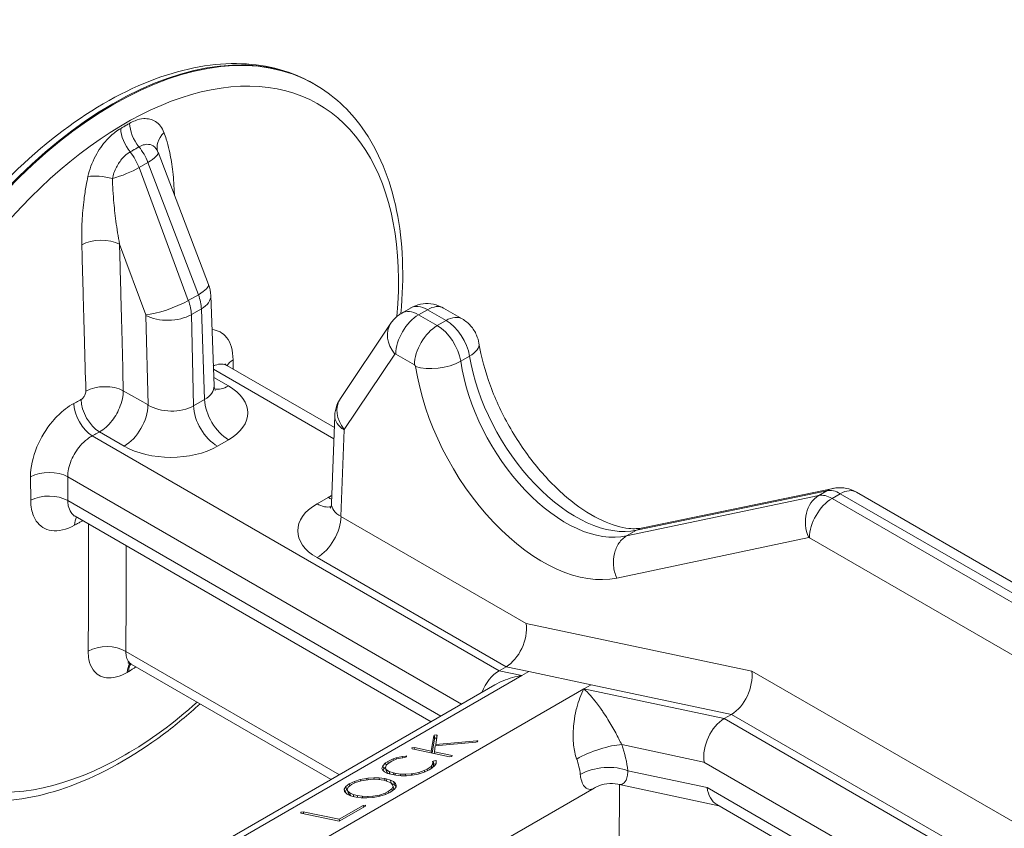
# Model space of a CAD drawing. Extents: x 4.1 to 104.1, y 4.5 to 91.4.
# Drawn here: x 100.4 to 102.2, y 82.8 to 84.3 of the extents above; entities that cross this region are included whole.
import ezdxf

# ---------------------------------------------------------------- set-up
doc = ezdxf.new("R2010")
doc.units = 0
doc.header["$MEASUREMENT"] = 0

# ---------------------------------------------------------------- blocks, each defined once
blk = doc.blocks.new('A$C6ED62669')
at = {"color": 0, "linetype": 'Continuous', "lineweight": 0, "extrusion": (1.66533e-16, 0.816497, 0.57735)}
for p, q in [((1.4928, 1.4755), (1.4911, 1.4765)), ((1.2004, 1.3491), (1.2005, 1.3489)), ((1.2005, 1.3489), (1.2947, 1.1023)), ((1.165, 1.3203), (1.1816, 1.3299)), ((1.2758, 1.0833), (1.1816, 1.3299)), ((1.165, 1.3203), (1.257, 1.0725)), ((1.1775, 1.0459), (1.1287, 1.1775)), ((1.257, 1.0725), (1.2758, 1.0833)), ((1.2989, 1.0818), (1.3049, 0.9135)), ((1.2626, 1.0461), (1.2813, 1.0569)), ((1.2873, 0.888), (1.2813, 1.0569)), ((1.6549, 1.0489), (1.6714, 1.0584)), ((1.6864, 1.0458), (1.7029, 1.0553)), ((1.7029, 1.0553), (1.7377, 1.0352)), ((1.7329, 1.0583), (1.7677, 1.0382)), ((1.1818, 0.8776), (1.1778, 1.0447)), ((1.2626, 1.0461), (1.2667, 0.8761)), ((1.6347, 1.03), (1.5405, 0.8897)), ((1.7212, 1.0257), (1.6864, 1.0458)), ((1.7212, 1.0257), (1.7377, 1.0352)), ((1.5479, 0.8321), (1.6421, 0.9724)), ((1.644, 0.9726), (1.6788, 0.9525)), ((1.7649, 0.9591), (1.7814, 0.9686)), ((1.5285, 0.8146), (1.3038, 0.9443)), ((1.5293, 0.8354), (1.3288, 0.9512)), ((1.3043, 0.929), (1.3318, 0.9131)), ((1.1357, 0.9042), (1.1818, 0.8776)), ((1.2667, 0.8761), (1.2873, 0.888)), ((1.5301, 0.8575), (1.5241, 0.6938)), ((1.1372, 0.8008), (1.0913, 0.8273)), ((1.5417, 0.6698), (1.5476, 0.8311)), ((1.8365, 0.382), (1.0779, 0.82)), ((1.3319, 0.8127), (1.3112, 0.8007)), ((1.7663, 0.3196), (1.0321, 0.7435)), ((2.093, 0.6441), (2.4479, 0.7177)), ((2.1046, 0.6485), (2.4596, 0.7221)), ((2.4326, 0.7088), (2.4479, 0.7177)), ((1.7281, 0.2976), (1.0323, 0.6993)), ((1.5178, 0.7053), (1.4971, 0.6934)), ((2.4326, 0.7088), (2.0744, 0.6334)), ((2.4576, 0.7033), (2.4729, 0.7121)), ((3.2063, 0.271), (2.4576, 0.7033)), ((2.4729, 0.7121), (3.2216, 0.2799)), ((2.5029, 0.7151), (3.2516, 0.2828)), ((1.7097, 0.2869), (1.0459, 0.6702)), ((1.8872, 0.4703), (1.5417, 0.6698)), ((2.0744, 0.6334), (2.0929, 0.6441)), ((2.0559, 0.5549), (2.414, 0.6304)), ((2.4152, 0.6301), (3.1639, 0.1979)), ((1.4972, 0.5929), (1.8495, 0.3895)), ((2.3079, 0.3815), (1.8872, 0.4703)), ((1.1406, 0.418), (1.5387, 0.1882)), ((1.1506, 0.3946), (1.5234, 0.1794)), ((1.8495, 0.3895), (1.8365, 0.382)), ((1.8495, 0.3895), (1.8921, 0.3805)), ((1.8495, 0.3895), (1.8495, 0.3895)), ((1.879, 0.373), (-0.3445, -0.9108)), ((1.879, 0.373), (1.8365, 0.382)), ((1.8921, 0.3805), (1.879, 0.373)), ((1.8921, 0.3805), (2.0081, 0.356)), ((3.4518, -0.2789), (2.3079, 0.3815)), ((1.8289, 0.3558), (-0.3635, -0.91)), ((2.0081, 0.356), (1.9948, 0.3483)), ((2.0081, 0.356), (2.2702, 0.3007)), ((1.9948, 0.3483), (-0.262, -0.9546)), ((2.2563, 0.2927), (1.9948, 0.3483)), ((2.2702, 0.3007), (2.2563, 0.2927)), ((2.2702, 0.3007), (2.2702, 0.3007)), ((3.4518, -0.3814), (2.2702, 0.3007)), ((2.7424, 0.012), (2.2563, 0.2927)), ((1.7101, 0.2323), (1.7146, 0.2609)), ((1.7146, 0.2609), (1.7153, 0.2618)), ((1.716, 0.255), (1.7146, 0.2609)), ((1.7153, 0.2618), (1.72, 0.2627)), ((1.7167, 0.256), (1.7153, 0.2618)), ((1.7209, 0.262), (1.7185, 0.2446)), ((1.72, 0.2627), (1.7209, 0.262)), ((1.7206, 0.2601), (1.72, 0.2627)), ((1.6741, 0.238), (1.6788, 0.2389)), ((1.6788, 0.2389), (1.7101, 0.2323)), ((1.6797, 0.2352), (1.6788, 0.2389)), ((1.716, 0.255), (1.7118, 0.2283)), ((1.7176, 0.242), (1.7158, 0.2311)), ((1.7167, 0.256), (1.716, 0.255)), ((1.7201, 0.2566), (1.7167, 0.256)), ((1.7933, 0.2488), (1.7176, 0.242)), ((1.7185, 0.2446), (1.795, 0.2515)), ((1.7191, 0.2421), (1.7185, 0.2446)), ((1.7963, 0.2497), (1.7933, 0.2488)), ((1.795, 0.2515), (1.7966, 0.2515)), ((1.7955, 0.2495), (1.795, 0.2515)), ((1.7966, 0.2515), (1.7963, 0.2497)), ((2.0652, 0.2442), (2.2186, 0.2116)), ((1.6445, 0.2197), (1.6555, 0.2222)), ((1.6555, 0.2222), (1.6624, 0.223)), ((1.6561, 0.2196), (1.6555, 0.2222)), ((1.6639, 0.2212), (1.6609, 0.2203)), ((1.6624, 0.223), (1.664, 0.2231)), ((1.6629, 0.2209), (1.6624, 0.223)), ((1.664, 0.2231), (1.6639, 0.2212)), ((1.6745, 0.2363), (1.6741, 0.238)), ((1.6742, 0.2363), (1.6741, 0.238)), ((1.7442, 0.2214), (1.6742, 0.2363)), ((1.711, 0.2285), (1.7101, 0.2323)), ((1.7158, 0.2311), (1.7488, 0.224)), ((1.7167, 0.2273), (1.7158, 0.2311)), ((1.7486, 0.2222), (1.7442, 0.2214)), ((1.7488, 0.224), (1.7486, 0.2222)), ((1.618, 0.1999), (1.6199, 0.2049)), ((1.6199, 0.2049), (1.625, 0.2101)), ((1.6213, 0.1991), (1.6199, 0.2049)), ((1.6251, 0.2029), (1.6213, 0.1991)), ((1.6264, 0.2064), (1.6245, 0.2013)), ((1.625, 0.2101), (1.6289, 0.2125)), ((1.6261, 0.2055), (1.625, 0.2101)), ((1.6332, 0.2115), (1.6264, 0.2064)), ((1.6289, 0.2125), (1.6391, 0.2176)), ((1.6297, 0.2089), (1.6289, 0.2125)), ((1.6363, 0.2131), (1.6332, 0.2115)), ((1.646, 0.2175), (1.6363, 0.2131)), ((1.6391, 0.2176), (1.6445, 0.2197)), ((1.6398, 0.2147), (1.6391, 0.2176)), ((1.6451, 0.2171), (1.6445, 0.2197)), ((1.6488, 0.2184), (1.646, 0.2175)), ((1.6609, 0.2203), (1.6488, 0.2184)), ((1.7021, 0.1984), (1.7098, 0.2037)), ((1.7098, 0.2037), (1.7111, 0.2053)), ((1.7107, 0.2001), (1.7098, 0.2037)), ((1.7166, 0.2053), (1.711, 0.2003)), ((1.7111, 0.2053), (1.7129, 0.21)), ((1.712, 0.2012), (1.7111, 0.2053)), ((1.7126, 0.2125), (1.7136, 0.2136)), ((1.714, 0.2067), (1.7126, 0.2125)), ((1.7129, 0.21), (1.7126, 0.2125)), ((1.7143, 0.2042), (1.7129, 0.21)), ((1.7136, 0.2136), (1.7183, 0.2145)), ((1.715, 0.2078), (1.7136, 0.2136)), ((1.7143, 0.2042), (1.7138, 0.2028)), ((1.715, 0.2078), (1.714, 0.2067)), ((1.714, 0.2067), (1.7143, 0.2042)), ((1.7187, 0.2085), (1.715, 0.2078)), ((1.7189, 0.2088), (1.7166, 0.2053)), ((1.7183, 0.2145), (1.7189, 0.2138)), ((1.7189, 0.2119), (1.7183, 0.2145)), ((1.7189, 0.2138), (1.7189, 0.2088)), ((2.2186, 0.2116), (2.6533, -0.0394)), ((1.6192, 0.197), (1.618, 0.1999)), ((1.6227, 0.1936), (1.6192, 0.197)), ((1.6213, 0.1991), (1.6202, 0.1961)), ((1.6287, 0.1906), (1.6227, 0.1936)), ((1.6245, 0.2013), (1.6247, 0.2009)), ((1.6259, 0.1955), (1.6245, 0.2013)), ((1.6247, 0.2009), (1.6266, 0.1973)), ((1.6261, 0.1951), (1.6247, 0.2009)), ((1.6261, 0.1951), (1.6259, 0.1955)), ((1.628, 0.1915), (1.6261, 0.1951)), ((1.6266, 0.1973), (1.6317, 0.1942)), ((1.628, 0.1915), (1.6266, 0.1973)), ((1.6297, 0.1904), (1.628, 0.1915)), ((1.6378, 0.1883), (1.6287, 0.1906)), ((1.6317, 0.1942), (1.6394, 0.1916)), ((1.6328, 0.1896), (1.6317, 0.1942)), ((1.6437, 0.1873), (1.6378, 0.1883)), ((1.6394, 0.1916), (1.6423, 0.191)), ((1.6402, 0.1879), (1.6394, 0.1916)), ((1.6423, 0.191), (1.6521, 0.1894)), ((1.6432, 0.1874), (1.6423, 0.191)), ((1.6538, 0.1863), (1.6437, 0.1873)), ((1.6521, 0.1894), (1.6622, 0.189)), ((1.6529, 0.1864), (1.6521, 0.1894)), ((1.6639, 0.1862), (1.6538, 0.1863)), ((1.6622, 0.189), (1.6726, 0.1896)), ((1.6629, 0.1862), (1.6622, 0.189)), ((1.6743, 0.1872), (1.6639, 0.1862)), ((1.6726, 0.1896), (1.6742, 0.1898)), ((1.6732, 0.1871), (1.6726, 0.1896)), ((1.6742, 0.1898), (1.6868, 0.1922)), ((1.6748, 0.1873), (1.6742, 0.1898)), ((1.6859, 0.1894), (1.6743, 0.1872)), ((1.6967, 0.1927), (1.6859, 0.1894)), ((1.6868, 0.1922), (1.6971, 0.1959)), ((1.6874, 0.1898), (1.6868, 0.1922)), ((1.7062, 0.1973), (1.6967, 0.1927)), ((1.6971, 0.1959), (1.7021, 0.1984)), ((1.6978, 0.1932), (1.6971, 0.1959)), ((1.7028, 0.1957), (1.7021, 0.1984)), ((1.711, 0.2003), (1.7062, 0.1973)), ((2.2245, 0.1641), (2.0767, 0.1955)), ((1.5478, 0.1614), (1.5506, 0.1662)), ((1.5506, 0.1662), (1.5571, 0.171)), ((1.552, 0.1604), (1.5506, 0.1662)), ((1.5615, 0.1701), (1.5552, 0.1652)), ((1.5571, 0.171), (1.5666, 0.1756)), ((1.558, 0.1674), (1.5571, 0.171)), ((1.5688, 0.1736), (1.5615, 0.1701)), ((1.5666, 0.1756), (1.5774, 0.179)), ((1.5673, 0.1729), (1.5666, 0.1756)), ((1.5796, 0.177), (1.5688, 0.1736)), ((1.5774, 0.179), (1.5895, 0.1811)), ((1.578, 0.1765), (1.5774, 0.179)), ((1.5917, 0.1789), (1.5796, 0.177)), ((1.5895, 0.1811), (1.5916, 0.1814)), ((1.5901, 0.1787), (1.5895, 0.1811)), ((1.5916, 0.1814), (1.6027, 0.1823)), ((1.5922, 0.179), (1.5916, 0.1814)), ((1.6016, 0.1797), (1.5917, 0.1789)), ((1.6115, 0.1793), (1.6016, 0.1797)), ((1.6027, 0.1823), (1.613, 0.1821)), ((1.6033, 0.1796), (1.6027, 0.1823)), ((1.6213, 0.1779), (1.6115, 0.1793)), ((1.613, 0.1821), (1.6226, 0.181)), ((1.6138, 0.1789), (1.613, 0.1821)), ((1.6285, 0.1758), (1.6213, 0.1779)), ((1.6226, 0.181), (1.6258, 0.1805)), ((1.6235, 0.1773), (1.6226, 0.181)), ((1.6258, 0.1805), (1.634, 0.1782)), ((1.6268, 0.1763), (1.6258, 0.1805)), ((1.6346, 0.173), (1.6285, 0.1758)), ((1.634, 0.1782), (1.6398, 0.1753)), ((1.6354, 0.1724), (1.634, 0.1782)), ((1.638, 0.1695), (1.6346, 0.173)), ((1.6354, 0.1724), (1.6351, 0.1724)), ((1.6412, 0.1695), (1.6354, 0.1724)), ((1.6367, 0.1617), (1.639, 0.1664)), ((1.639, 0.1664), (1.638, 0.1695)), ((1.6404, 0.1606), (1.639, 0.1664)), ((1.6398, 0.1753), (1.6435, 0.1717)), ((1.6412, 0.1695), (1.6398, 0.1753)), ((1.6445, 0.1662), (1.6412, 0.1695)), ((1.6445, 0.1658), (1.6415, 0.161)), ((1.6435, 0.1717), (1.6441, 0.1706)), ((1.6443, 0.1682), (1.6435, 0.1717)), ((1.6441, 0.1706), (1.6445, 0.1658)), ((2.2462, 0.1303), (2.0581, 0.1703)), ((2.06, 0.0008), (2.0609, 0.1697)), ((1.5492, 0.1555), (1.5478, 0.1614)), ((1.5485, 0.1565), (1.5478, 0.1614)), ((1.5493, 0.1554), (1.5485, 0.1565)), ((1.552, 0.1604), (1.5492, 0.1555)), ((1.5532, 0.1519), (1.5493, 0.1554)), ((1.554, 0.1618), (1.552, 0.1604)), ((1.5593, 0.1489), (1.5532, 0.1519)), ((1.5552, 0.1652), (1.5535, 0.1605)), ((1.5535, 0.1605), (1.5547, 0.1576)), ((1.5549, 0.1547), (1.5535, 0.1605)), ((1.5547, 0.1576), (1.5582, 0.1542)), ((1.5561, 0.1518), (1.5547, 0.1576)), ((1.5549, 0.1547), (1.5561, 0.1518)), ((1.5561, 0.1518), (1.5588, 0.1492)), ((1.5582, 0.1542), (1.5645, 0.1514)), ((1.5595, 0.1489), (1.5582, 0.1542)), ((1.5672, 0.1467), (1.5593, 0.1489)), ((1.5645, 0.1514), (1.572, 0.1494)), ((1.5655, 0.1472), (1.5645, 0.1514)), ((1.572, 0.1494), (1.5815, 0.148)), ((1.5728, 0.1459), (1.572, 0.1494)), ((1.5815, 0.148), (1.5916, 0.1475)), ((1.5822, 0.145), (1.5815, 0.148)), ((1.5916, 0.1475), (1.6011, 0.1481)), ((1.5922, 0.1451), (1.5916, 0.1475)), ((1.6011, 0.1481), (1.6134, 0.1502)), ((1.6017, 0.1458), (1.6011, 0.1481)), ((1.6142, 0.148), (1.6019, 0.1459)), ((1.6134, 0.1502), (1.624, 0.1536)), ((1.614, 0.1479), (1.6134, 0.1502)), ((1.625, 0.1513), (1.6142, 0.148)), ((1.624, 0.1536), (1.6299, 0.1567)), ((1.6246, 0.1512), (1.624, 0.1536)), ((1.6342, 0.1558), (1.625, 0.1513)), ((2.0139, 0.1633), (1.6297, -0.0585)), ((1.6299, 0.1567), (1.6367, 0.1617)), ((1.6306, 0.154), (1.6299, 0.1567)), ((1.6347, 0.156), (1.6342, 0.1558)), ((1.6415, 0.161), (1.6347, 0.156)), ((1.6375, 0.1581), (1.6367, 0.1617)), ((1.6401, 0.16), (1.6404, 0.1606)), ((2.6152, -0.0614), (2.2245, 0.1641)), ((1.5871, 0.1296), (1.5383, 0.1014)), ((1.5385, 0.105), (1.5828, 0.1306)), ((1.5702, 0.1462), (1.5672, 0.1467)), ((1.5795, 0.145), (1.5702, 0.1462)), ((1.5899, 0.1449), (1.5795, 0.145)), ((1.5828, 0.1306), (1.5872, 0.1315)), ((1.5835, 0.1276), (1.5828, 0.1306)), ((1.5872, 0.1315), (1.5871, 0.1296)), ((1.601, 0.1457), (1.5899, 0.1449)), ((1.6019, 0.1459), (1.601, 0.1457)), ((2.5967, -0.0721), (2.2424, 0.1325)), ((1.4669, 0.1166), (1.467, 0.1185)), ((1.5383, 0.1014), (1.4669, 0.1166)), ((1.467, 0.1185), (1.4714, 0.1192)), ((1.4675, 0.1165), (1.467, 0.1185)), ((1.4714, 0.1192), (1.5385, 0.105)), ((1.4723, 0.1155), (1.4714, 0.1192)), ((1.5392, 0.102), (1.5385, 0.105))]:
    blk.add_line(p, q, dxfattribs=at)
at = {"color": 0, "linetype": 'Continuous', "lineweight": 0}
for centre, major_axis, ratio, start_param, end_param in [((1.1161, 0.827), (-0.375, -0.6495), 0.57735, 3.141593, 6.283185), ((1.1178, 0.826), (-0.375, -0.6495), 0.57735, 3.141593, 6.283185), ((1.139, 0.8138), (-0.3606, -0.6246), 0.57735, 2.247524, 7.068583), ((1.1827, 1.384), (-0.025, 0.0433), 0.577511, 0.824846, 1.830098), ((1.1662, 1.3745), (0.025, -0.0433), 0.577189, 3.96749, 4.972741), ((1.2472, 1.3668), (-0.0468, -0.0177), 0.709825, 5.274003, 6.281923), ((1.1426, 1.3274), (-0.0315, 0.0546), 0.577168, 4.433933, 4.972058), ((1.1261, 1.3178), (-0.0315, 0.0546), 0.577533, 4.43425, 4.972374), ((1.1445, 1.3275), (0.056, 0.0214), 0.227657, 5.345396, 6.283185), ((1.1049, 1.2847), (-0.0489, 0.0106), 0.343395, 4.571378, 5.585738), ((1.128, 1.3179), (-0.0563, -0.0209), 0.22095, 1.264422, 2.205957), ((1.2664, 1.2573), (-0.05, -0.0019), 0.558331, 5.485222, 5.541947), ((1.0933, 1.1573), (0.05, 0.0014), 0.550664, 0.770152, 2.331378), ((1.2387, 1.0809), (0.056, 0.0214), 0.227657, 5.345396, 6.283185), ((1.2199, 1.0701), (-0.0563, -0.0209), 0.22095, 0.638388, 2.205957), ((1.2181, 1.07), (-0.0315, 0.0546), 0.577533, 3.962056, 4.43425), ((1.2368, 1.0808), (-0.0315, 0.0546), 0.577168, 3.961739, 4.433933), ((1.2389, 1.0796), (0.06, 0.0021), 0.560671, 5.477711, 6.283185), ((1.6864, 0.9944), (-0.0315, 0.0546), 0.577533, 5.497945, 6.283344), ((1.7029, 1.0039), (0.0315, -0.0546), 0.577168, 2.356036, 3.141435), ((1.7029, 1.0063), (0.03, 0.052), 0.57735, 0, 0.785398), ((1.1756, 1.0458), (-0.00149, 0.00261), 0.581174, 3.965242, 4.437445), ((1.2202, 1.0688), (-0.06, -0.0014), 0.553003, 0.771956, 2.34252), ((1.6845, 0.9966), (-0.0498, 0.0334), 0.781715, 6.283185, 7.482833), ((1.6864, 0.9968), (0.03, 0.052), 0.57735, 0.785398, 2.34955), ((1.7377, 0.9862), (0.03, 0.052), 0.57735, 0, 0.785398), ((1.7377, 0.9838), (0.0315, -0.0546), 0.577168, 0.982252, 2.356036), ((1.7212, 0.9767), (0.03, 0.052), 0.57735, 0.785398, 2.34955), ((1.7212, 0.9742), (-0.0315, 0.0546), 0.577533, 4.124161, 5.497945), ((1.7398, 0.983), (0.0592, 0.0096), 0.456924, 5.414375, 6.283185), ((1.3772, 0.9428), (-0.05, -0.0004), 0.57251, 5.532745, 5.98376), ((1.6439, 0.9702), (-0.00149, 0.00261), 0.581174, 5.501132, 6.564827), ((1.7233, 0.9735), (-0.0593, -0.009), 0.4494, 0.708334, 2.27783), ((1.9622, 0.891), (0.1403, -0.247), 0.581978, 4.128092, 6.102847), ((1.978, 0.9001), (0.1437, -0.245), 0.572685, 4.120042, 6.094798), ((1.6788, 0.9501), (-0.00149, 0.00261), 0.581174, 4.127351, 5.501132), ((1.9197, 0.8668), (0.1703, -0.2989), 0.581174, 4.127369, 6.101842), ((1.1004, 0.884), (0.05, 0.0011), 0.554187, 0.772876, 2.320986), ((1.2448, 0.9143), (0.0601, -0.0024), 0.59339, 5.52283, 6.328304), ((1.3318, 0.9645), (-0.0315, -0.0546), 0.57735, 0.165572, 0.785398), ((1.2448, 0.8629), (0.1231, -0.0001), 0.577216, 5.49849, 7.069055), ((1.0913, 0.8681), (0.0241, -0.0438), 0.562665, 3.970343, 5.510037), ((1.3319, 0.8641), (0.0315, -0.0546), 0.57735, 3.961897, 5.497787), ((1.5903, 0.8562), (-0.0498, 0.0334), 0.781715, 0, 1.199649), ((1.0779, 0.8608), (0.024, -0.0439), 0.561552, 3.969617, 5.510929), ((1.1372, 0.8522), (-0.0315, -0.0546), 0.57735, 0.785398, 2.34955), ((1.2242, 0.9024), (0.06, -0.0017), 0.602602, 3.945235, 5.515799), ((1.3112, 0.8522), (0.0315, -0.0546), 0.57735, 3.961897, 5.497787), ((1.5901, 0.8553), (-0.06, 0.0022), 0.593301, 0, 0.806647), ((1.5497, 0.8298), (-0.00149, 0.00261), 0.581174, 0.281633, 0.753836), ((1.2242, 0.851), (-0.123, 0.0001), 0.577484, 0.786102, 2.356666), ((0.9968, 0.7231), (0.05, 0.0004), 0.57251, 0.781259, 2.312957), ((2.4718, 0.6634), (-0.0122, 0.0588), 0.804336, 0, 0.259072), ((2.473, 0.6607), (0.0315, -0.0546), 0.577168, 2.356036, 2.953909), ((2.4729, 0.6631), (0.03, 0.052), 0.57735, 0, 0.785398), ((0.9969, 0.6789), (0.05, 0), 0.577057, 0.785145, 2.315966), ((1.6048, 0.655), (-0.123, 0.0001), 0.577484, 5.422061, 5.498259), ((1.5178, 0.7567), (0.0315, -0.0546), 0.57735, 5.497787, 5.646955), ((2.4564, 0.6545), (-0.0124, 0.0587), 0.800018, 0.25651, 1.821814), ((2.4576, 0.6543), (0.03, 0.052), 0.57735, 0.785398, 2.34955), ((2.4576, 0.6518), (-0.0315, 0.0546), 0.577533, 5.497945, 6.095818), ((1.5842, 0.6431), (-0.1231, 0.0001), 0.577216, 5.49849, 7.069055), ((1.4971, 0.7448), (0.0315, -0.0546), 0.57735, 5.497787, 6.119432), ((1.5842, 0.6946), (-0.0601, -0.0021), 0.559376, 6.243091, 7.04974), ((1.079, 0.6315), (-0.0238, 0.044), 0.558154, 0.335744, 0.778254), ((1.4972, 0.6444), (0.0315, 0.0546), 0.57735, 3.926991, 5.491142), ((2.4152, 0.6276), (-0.00149, 0.00261), 0.581174, 5.501132, 6.099005), ((1.8426, 0.4449), (0.0227, 0.0592), 0.656396, 3.822921, 5.387073), ((1.1053, 0.3962), (0.05, -0.0002), 0.618691, 0.7881, 2.347671), ((1.1784, 0.357), (-0.025, 0.0433), 0.577265, 0.237628, 0.745494), ((1.1811, 0.3586), (-0.025, 0.0433), 0.577436, 0.320517, 0.745346), ((1.8433, 0.3266), (0.0227, 0.0592), 0.657087, 0.681747, 1.569148), ((2.2633, 0.3561), (-0.0227, -0.0592), 0.656396, 0.681329, 2.24548), ((1.139, 0.8138), (-0.3606, -0.6246), 0.57735, 0.785398, 1.052634), ((2.2632, 0.2373), (-0.0227, -0.0592), 0.657087, 3.82334, 5.394136), ((2.0207, 0.2185), (0.0593, 0.0213), 0.242944, 0.637492, 2.208288), ((1.9694, 0.2415), (-0.0765, 0.1325), 0.57735, 4.05547, 4.410269), ((1.9249, 0.2158), (0.045, -0.0779), 0.57735, 0.913877, 1.268677), ((2.0322, 0.1698), (0.0627, 0.0066), 0.498618, 0.728906, 2.299703), ((2.2691, 0.1898), (-0.0227, -0.0592), 0.657087, 5.394136, 6.179535)]:
    blk.add_ellipse(centre, major_axis=major_axis, ratio=ratio, start_param=start_param, end_param=end_param, dxfattribs=at)
for points, knots in [([(1.4911, 1.4765), (1.451, 1.4996), (1.405, 1.5122), (1.305, 1.5159), (1.2507, 1.506), (1.1382, 1.4644), (1.0799, 1.4317), (0.9665, 1.3468), (0.9115, 1.2946), (0.8104, 1.1763), (0.7644, 1.1103), (0.6855, 0.9712), (0.6528, 0.8981), (0.6039, 0.7517), (0.5877, 0.6785), (0.5739, 0.5389), (0.5763, 0.4725), (0.6003, 0.3538), (0.6219, 0.3012), (0.6768, 0.2248), (0.7067, 0.1973), (0.7411, 0.1775)], [0.785398, 0.785398, 0.785398, 0.785398, 1.082168, 1.082168, 1.393114, 1.393114, 1.718194, 1.718194, 2.044862, 2.044862, 2.370401, 2.370401, 2.695473, 2.695473, 3.021096, 3.021096, 3.347831, 3.347831, 3.672304, 3.672304, 3.926991, 3.926991, 3.926991, 3.926991]), ([(1.6534, 1.048), (1.6599, 1.1166), (1.6573, 1.1816), (1.6335, 1.2992), (1.612, 1.3518), (1.557, 1.4282), (1.5272, 1.4557), (1.4928, 1.4755)], [6.168672, 6.168672, 6.168672, 6.168672, 6.4894232, 6.4894232, 6.8138962, 6.8138962, 7.0685835, 7.0685835, 7.0685835, 7.0685835]), ([(1.1473, 1.4028), (1.1464, 1.4022), (1.1454, 1.4017), (1.1434, 1.4005), (1.1423, 1.3998), (1.1405, 1.3988), (1.1398, 1.3984), (1.1388, 1.3978), (1.1384, 1.3976), (1.1375, 1.3971), (1.137, 1.3968), (1.1356, 1.396), (1.1347, 1.3955), (1.1328, 1.3944), (1.1319, 1.3938), (1.1309, 1.3933)], [0, 0, 0, 0, 0.00408183, 0.00408183, 0.00874677, 0.00874677, 0.01166236, 0.01166236, 0.01312016, 0.01312016, 0.01545263, 0.01545263, 0.01918459, 0.01918459, 0.02332472, 0.02332472, 0.02332472, 0.02332472]), ([(1.2116, 1.3855), (1.2082, 1.3946), (1.2028, 1.4018), (1.1895, 1.4102), (1.1819, 1.4121), (1.1686, 1.4112), (1.1632, 1.4099), (1.1542, 1.4064), (1.1508, 1.4048), (1.1473, 1.4028)], [-0.1167944, -0.1167944, -0.1167944, -0.1167944, -0.0753324, -0.0753324, -0.0379582, -0.0379582, -0.0145993, -0.0145993, 0, 0, 0, 0]), ([(1.1309, 1.3933), (1.1275, 1.3913), (1.124, 1.389), (1.1152, 1.3822), (1.1099, 1.3773), (1.0969, 1.363), (1.0897, 1.3527), (1.0774, 1.3294), (1.0725, 1.3163), (1.0698, 1.3036)], [-0.1167945, -0.1167945, -0.1167945, -0.1167945, -0.1021952, -0.1021952, -0.0788363, -0.0788363, -0.041462, -0.041462, 0, 0, 0, 0]), ([(1.2116, 1.3855), (1.2131, 1.3815), (1.2145, 1.3775), (1.2179, 1.3666), (1.2197, 1.3598), (1.2239, 1.3414), (1.2259, 1.3296), (1.2291, 1.3039), (1.2302, 1.29), (1.2308, 1.2759)], [0, 0, 0, 0, 0.0180127, 0.0180127, 0.046833, 0.046833, 0.0929454, 0.0929454, 0.1441015, 0.1441015, 0.1441015, 0.1441015]), ([(1.165, 1.3589), (1.164, 1.3584), (1.163, 1.3578), (1.161, 1.3566), (1.1599, 1.356), (1.1581, 1.355), (1.1574, 1.3546), (1.1564, 1.354), (1.156, 1.3538), (1.1551, 1.3533), (1.1546, 1.353), (1.1531, 1.3521), (1.1523, 1.3516), (1.1504, 1.3506), (1.1494, 1.35), (1.1485, 1.3494)], [0, 0, 0, 0, 0.00408183, 0.00408183, 0.00874677, 0.00874677, 0.01166236, 0.01166236, 0.01312016, 0.01312016, 0.01545263, 0.01545263, 0.01918459, 0.01918459, 0.02332472, 0.02332472, 0.02332472, 0.02332472]), ([(1.2004, 1.3491), (1.1984, 1.3542), (1.1954, 1.3582), (1.1881, 1.3629), (1.1839, 1.364), (1.1766, 1.3635), (1.1736, 1.3628), (1.1687, 1.361), (1.1668, 1.36), (1.165, 1.3589)], [-0.1162234, -0.1162234, -0.1162234, -0.1162234, -0.0753324, -0.0753324, -0.0379582, -0.0379582, -0.0145993, -0.0145993, 0, 0, 0, 0]), ([(1.1485, 1.3494), (1.1466, 1.3483), (1.1447, 1.3471), (1.1399, 1.3434), (1.137, 1.3407), (1.1299, 1.3328), (1.126, 1.3271), (1.1194, 1.3142), (1.1168, 1.3069), (1.1154, 1.2998)], [-0.1167945, -0.1167945, -0.1167945, -0.1167945, -0.1021952, -0.1021952, -0.0788363, -0.0788363, -0.041462, -0.041462, 0, 0, 0, 0]), ([(1.0583, 1.1763), (1.0579, 1.1906), (1.0581, 1.2052), (1.0596, 1.2335), (1.0608, 1.2472), (1.0637, 1.2697), (1.065, 1.2784), (1.0675, 1.2926), (1.0686, 1.2981), (1.0698, 1.3036)], [0, 0, 0, 0, 0.051156, 0.051156, 0.0972685, 0.0972685, 0.1260888, 0.1260888, 0.1441014, 0.1441014, 0.1441014, 0.1441014]), ([(1.1287, 1.1775), (1.1261, 1.1916), (1.1239, 1.2059), (1.1202, 1.2334), (1.1188, 1.2466), (1.117, 1.268), (1.1164, 1.2762), (1.1157, 1.2895), (1.1155, 1.2947), (1.1154, 1.2998)], [0, 0, 0, 0, 0.051156, 0.051156, 0.0972685, 0.0972685, 0.1260888, 0.1260888, 0.1441014, 0.1441014, 0.1441014, 0.1441014]), ([(1.0583, 1.1763), (1.0587, 1.165), (1.059, 1.1536), (1.0598, 1.124), (1.0603, 1.1057), (1.0616, 1.0584), (1.0624, 1.0293), (1.0641, 0.9679), (1.065, 0.9356), (1.0659, 0.9035)], [0, 0, 0, 0, 0.0409787, 0.0409787, 0.1065446, 0.1065446, 0.21145, 0.21145, 0.3278295, 0.3278295, 0.3278295, 0.3278295]), ([(1.1287, 1.1775), (1.129, 1.1661), (1.1293, 1.1547), (1.1301, 1.1251), (1.1306, 1.1068), (1.1319, 1.0594), (1.1326, 1.0303), (1.1342, 0.9688), (1.135, 0.9364), (1.1357, 0.9042)], [0, 0, 0, 0, 0.0409787, 0.0409787, 0.1065446, 0.1065446, 0.21145, 0.21145, 0.3278295, 0.3278295, 0.3278295, 0.3278295]), ([(1.6714, 1.0584), (1.6771, 1.0617), (1.6834, 1.0641), (1.6962, 1.0667), (1.7029, 1.067), (1.7158, 1.0654), (1.7222, 1.0635), (1.7297, 1.06), (1.7313, 1.0592), (1.7329, 1.0583)], [0, 0, 0, 0, 0.0197898, 0.0197898, 0.03923106, 0.03923106, 0.05876489, 0.05876489, 0.06417633, 0.06417633, 0.06417633, 0.06417633]), ([(1.6347, 1.03), (1.6384, 1.0355), (1.643, 1.0405), (1.6504, 1.0461), (1.6526, 1.0476), (1.6549, 1.0489)], [0, 0, 0, 0, 0.01985647, 0.01985647, 0.0277813, 0.0277813, 0.0277813, 0.0277813]), ([(1.7677, 1.0382), (1.7736, 1.0348), (1.779, 1.0303), (1.788, 1.0202), (1.7918, 1.0143), (1.7966, 1.0032), (1.7982, 0.998), (1.799, 0.9927)], [0, 0, 0, 0, 0.02046958, 0.02046958, 0.04075709, 0.04075709, 0.0568457, 0.0568457, 0.0568457, 0.0568457]), ([(1.3012, 1.0182), (1.3122, 1.0173), (1.3216, 1.0123), (1.3362, 0.9936), (1.3404, 0.979), (1.3405, 0.962)], [0.0589285, 0.0589285, 0.0589285, 0.0589285, 0.1139124, 0.1139124, 0.1766084, 0.1766084, 0.1766084, 0.1766084]), ([(1.799, 0.9927), (1.8032, 0.9674), (1.8104, 0.9401), (1.8304, 0.8862), (1.8433, 0.8588), (1.8735, 0.8066), (1.8913, 0.7812), (1.9291, 0.7361), (1.9497, 0.7159), (1.9901, 0.6833), (2.0106, 0.6705), (2.0475, 0.6536), (2.0644, 0.6489), (2.0885, 0.6464), (2.0972, 0.6469), (2.1044, 0.6485)], [0, 0, 0, 0, 0.0896787, 0.0896787, 0.1791582, 0.1791582, 0.270588, 0.270588, 0.3620368, 0.3620368, 0.4516486, 0.4516486, 0.5380808, 0.5380808, 0.6003537, 0.6003537, 0.6003537, 0.6003537]), ([(1.3406, 0.9444), (1.3406, 0.9455), (1.3405, 0.9466), (1.3405, 0.9507), (1.3405, 0.9536), (1.3405, 0.9584), (1.3405, 0.9602), (1.3405, 0.962)], [0.03233986, 0.03233986, 0.03233986, 0.03233986, 0.03645043, 0.03645043, 0.04725056, 0.04725056, 0.05400064, 0.05400064, 0.05400064, 0.05400064]), ([(1.3036, 0.9502), (1.3047, 0.9507), (1.3057, 0.9512), (1.3112, 0.9533), (1.3155, 0.9541), (1.3228, 0.9537), (1.326, 0.9528), (1.3288, 0.9511)], [0.01340506, 0.01340506, 0.01340506, 0.01340506, 0.02207604, 0.02207604, 0.05739772, 0.05739772, 0.08821109, 0.08821109, 0.08821109, 0.08821109]), ([(1.3253, 0.9543), (1.3253, 0.9543), (1.3256, 0.9538), (1.3268, 0.9525), (1.3278, 0.9518), (1.3288, 0.9512)], [0.03830371, 0.03830371, 0.03830371, 0.03830371, 0.05335282, 0.05335282, 0.06827873, 0.06827873, 0.06827873, 0.06827873]), ([(1.0568, 0.8878), (1.0586, 0.8887), (1.0603, 0.8902), (1.063, 0.8937), (1.0641, 0.8957), (1.0653, 0.8989), (1.0656, 0.9001), (1.0658, 0.9021), (1.0659, 0.9028), (1.0659, 0.9035)], [0, 0, 0, 0, 0.00717381, 0.00717381, 0.01364034, 0.01364034, 0.01768192, 0.01768192, 0.02020791, 0.02020791, 0.02020791, 0.02020791]), ([(1.0913, 0.8273), (1.0995, 0.832), (1.1078, 0.8394), (1.1212, 0.8567), (1.1264, 0.8662), (1.1324, 0.8818), (1.134, 0.8878), (1.1355, 0.8973), (1.1357, 0.9008), (1.1357, 0.9042)], [0, 0, 0, 0, 0.00717381, 0.00717381, 0.01364034, 0.01364034, 0.01768192, 0.01768192, 0.02020791, 0.02020791, 0.02020791, 0.02020791]), ([(1.3049, 0.9135), (1.305, 0.9102), (1.306, 0.9072), (1.3071, 0.9051), (1.3073, 0.9047), (1.3073, 0.9047)], [0, 0, 0, 0, 0.02766882, 0.02766882, 0.0400347, 0.0400347, 0.0400347, 0.0400347]), ([(1.0568, 0.8878), (1.0563, 0.8875), (1.0557, 0.8872), (1.0543, 0.8864), (1.0534, 0.8859), (1.0511, 0.8846), (1.0497, 0.8839), (1.0467, 0.8822), (1.0451, 0.8814), (1.0435, 0.8805)], [0, 0, 0, 0, 0.00230294, 0.00230294, 0.00598764, 0.00598764, 0.01188316, 0.01188316, 0.0184235, 0.0184235, 0.0184235, 0.0184235]), ([(1.5301, 0.8575), (1.5303, 0.8642), (1.5317, 0.871), (1.5358, 0.8817), (1.5379, 0.8858), (1.5405, 0.8897)], [0, 0, 0, 0, 0.02029046, 0.02029046, 0.03417093, 0.03417093, 0.03417093, 0.03417093]), ([(0.9628, 0.744), (0.9627, 0.761), (0.9668, 0.7803), (0.9818, 0.8164), (0.9919, 0.833), (1.0112, 0.8559), (1.0192, 0.8636), (1.0329, 0.8742), (1.0382, 0.8777), (1.0435, 0.8805)], [0, 0, 0, 0, 0.062696, 0.062696, 0.1192106, 0.1192106, 0.1545323, 0.1545323, 0.1766084, 0.1766084, 0.1766084, 0.1766084]), ([(1.0913, 0.8273), (1.0907, 0.827), (1.0902, 0.8267), (1.0887, 0.8259), (1.0878, 0.8254), (1.0855, 0.8241), (1.0841, 0.8234), (1.0811, 0.8217), (1.0795, 0.8208), (1.0779, 0.82)], [0, 0, 0, 0, 0.00230294, 0.00230294, 0.00598764, 0.00598764, 0.01188316, 0.01188316, 0.0184235, 0.0184235, 0.0184235, 0.0184235]), ([(1.0321, 0.7435), (1.032, 0.7531), (1.0343, 0.764), (1.0428, 0.7842), (1.0485, 0.7935), (1.0595, 0.8063), (1.064, 0.8106), (1.0718, 0.8164), (1.0749, 0.8184), (1.0779, 0.82)], [0, 0, 0, 0, 0.062696, 0.062696, 0.1192106, 0.1192106, 0.1545323, 0.1545323, 0.1766084, 0.1766084, 0.1766084, 0.1766084]), ([(0.9628, 0.744), (0.9628, 0.7421), (0.9628, 0.7403), (0.9629, 0.7356), (0.9629, 0.7326), (0.9629, 0.725), (0.963, 0.7203), (0.963, 0.7105), (0.963, 0.7053), (0.963, 0.7001)], [0, 0, 0, 0, 0.00675008, 0.00675008, 0.01755021, 0.01755021, 0.03483042, 0.03483042, 0.05400064, 0.05400064, 0.05400064, 0.05400064]), ([(1.0321, 0.7435), (1.0321, 0.7417), (1.0321, 0.7398), (1.0322, 0.7351), (1.0322, 0.7321), (1.0322, 0.7244), (1.0322, 0.7197), (1.0323, 0.7098), (1.0323, 0.7046), (1.0323, 0.6993)], [0, 0, 0, 0, 0.00675008, 0.00675008, 0.01755021, 0.01755021, 0.03483042, 0.03483042, 0.05400064, 0.05400064, 0.05400064, 0.05400064]), ([(2.4596, 0.7221), (2.466, 0.7235), (2.4728, 0.7237), (2.4858, 0.7222), (2.4923, 0.7203), (2.4998, 0.7168), (2.5014, 0.716), (2.5029, 0.7151)], [0, 0, 0, 0, 0.01983925, 0.01983925, 0.03935764, 0.03935764, 0.04477809, 0.04477809, 0.04477809, 0.04477809]), ([(1.0449, 0.6535), (1.0297, 0.6452), (1.0145, 0.6417), (0.9899, 0.6453), (0.9802, 0.6513), (0.9693, 0.6672), (0.9663, 0.6746), (0.9635, 0.6884), (0.963, 0.6942), (0.963, 0.7001)], [0, 0, 0, 0, 0.0627024, 0.0627024, 0.1192229, 0.1192229, 0.1545482, 0.1545482, 0.1766265, 0.1766265, 0.1766265, 0.1766265]), ([(1.0459, 0.6702), (1.0429, 0.6719), (1.0403, 0.6743), (1.0358, 0.6808), (1.0341, 0.685), (1.0326, 0.6928), (1.0323, 0.696), (1.0323, 0.6993)], [0.08842637, 0.08842637, 0.08842637, 0.08842637, 0.11922287, 0.11922287, 0.15454817, 0.15454817, 0.17662648, 0.17662648, 0.17662648, 0.17662648]), ([(1.5216, 0.685), (1.5216, 0.685), (1.5217, 0.685), (1.5218, 0.6853), (1.5224, 0.6862), (1.5235, 0.6893), (1.524, 0.6915), (1.5241, 0.6938)], [0.03162907, 0.03162907, 0.03162907, 0.03162907, 0.03415099, 0.03415099, 0.05204233, 0.05204233, 0.07168254, 0.07168254, 0.07168254, 0.07168254]), ([(1.0449, 0.6535), (1.0456, 0.6539), (1.0463, 0.6543), (1.0482, 0.6553), (1.0493, 0.6559), (1.0523, 0.6576), (1.0541, 0.6586), (1.0574, 0.6604), (1.0588, 0.6611), (1.0602, 0.6619)], [0, 0, 0, 0, 0.00294975, 0.00294975, 0.00766935, 0.00766935, 0.0152207, 0.0152207, 0.02110416, 0.02110416, 0.02110416, 0.02110416]), ([(1.0711, 0.6556), (1.0711, 0.6464), (1.0711, 0.6372), (1.0711, 0.612), (1.071, 0.596), (1.0709, 0.5545), (1.0708, 0.5289), (1.0706, 0.4751), (1.0705, 0.4467), (1.0703, 0.4184)], [0.0030577, 0.0030577, 0.0030577, 0.0030577, 0.0380657, 0.0380657, 0.0989709, 0.0989709, 0.1964192, 0.1964192, 0.3045259, 0.3045259, 0.3045259, 0.3045259]), ([(2.0559, 0.5549), (2.0558, 0.555), (2.0558, 0.5552), (2.0527, 0.5624), (2.0507, 0.5701), (2.0493, 0.5856), (2.0498, 0.5933), (2.0533, 0.6078), (2.0562, 0.6144), (2.064, 0.6256), (2.0689, 0.6302), (2.0744, 0.6334)], [-0.00043593, -0.00043593, -0.00043593, -0.00043593, 0, 0, 0.02346086, 0.02346086, 0.04689954, 0.04689954, 0.07033819, 0.07033819, 0.09377683, 0.09377683, 0.09377683, 0.09377683]), ([(1.141, 0.6153), (1.141, 0.6034), (1.141, 0.5915), (1.141, 0.5541), (1.1409, 0.5285), (1.1408, 0.4747), (1.1407, 0.4464), (1.1406, 0.418)], [0.0537393, 0.0537393, 0.0537393, 0.0537393, 0.0989709, 0.0989709, 0.1964192, 0.1964192, 0.3045259, 0.3045259, 0.3045259, 0.3045259]), ([(1.1431, 0.379), (1.1294, 0.3712), (1.1158, 0.3676), (1.0939, 0.3701), (1.0853, 0.3753), (1.0757, 0.3891), (1.0731, 0.3956), (1.0707, 0.4079), (1.0703, 0.4131), (1.0703, 0.4184)], [0, 0, 0, 0, 0.0580111, 0.0580111, 0.1103027, 0.1103027, 0.142985, 0.142985, 0.1634114, 0.1634114, 0.1634114, 0.1634114]), ([(1.1506, 0.3946), (1.1484, 0.3959), (1.1464, 0.3977), (1.143, 0.4027), (1.1418, 0.4061), (1.1407, 0.4126), (1.1405, 0.4153), (1.1406, 0.418)], [0.08355786, 0.08355786, 0.08355786, 0.08355786, 0.11030271, 0.11030271, 0.142985, 0.142985, 0.16341142, 0.16341142, 0.16341142, 0.16341142]), ([(1.1506, 0.3946), (1.1482, 0.396), (1.1455, 0.3965), (1.1443, 0.3966), (1.1442, 0.3966), (1.1442, 0.3966)], [0, 0, 0, 0, 0.02587578, 0.02587578, 0.03264325, 0.03264325, 0.03264325, 0.03264325]), ([(1.1431, 0.379), (1.1432, 0.3791), (1.1433, 0.3792), (1.1436, 0.3794), (1.1438, 0.3795), (1.1443, 0.3797), (1.1445, 0.3799), (1.1452, 0.3803), (1.1455, 0.3804), (1.1458, 0.3806)], [0, 0, 0, 0, 0.000488727, 0.000488727, 0.00127069, 0.00127069, 0.002521831, 0.002521831, 0.003909815, 0.003909815, 0.003909815, 0.003909815]), ([(1.879, 0.373), (1.8677, 0.3712), (1.8557, 0.368), (1.839, 0.3612), (1.8338, 0.3586), (1.8289, 0.3558)], [0, 0, 0, 0, 0.03496598, 0.03496598, 0.05192981, 0.05192981, 0.05192981, 0.05192981]), ([(1.9812, 0.2174), (1.9784, 0.2253), (1.9765, 0.2343), (1.9744, 0.2536), (1.9744, 0.264), (1.9754, 0.2801), (1.9761, 0.2861), (1.9774, 0.2948), (1.9779, 0.2976), (1.9793, 0.3048), (1.9803, 0.309), (1.9831, 0.3197), (1.985, 0.3258), (1.9895, 0.3376), (1.9921, 0.3433), (1.9948, 0.3483)], [0, 0, 0, 0, 0.0441424, 0.0441424, 0.0945908, 0.0945908, 0.1261211, 0.1261211, 0.1418863, 0.1418863, 0.1671105, 0.1671105, 0.2074692, 0.2074692, 0.2522422, 0.2522422, 0.2522422, 0.2522422]), ([(2.0652, 0.2442), (2.0619, 0.2511), (2.0581, 0.2587), (2.0494, 0.2748), (2.0445, 0.2832), (2.0365, 0.2961), (2.0333, 0.3009), (2.0287, 0.3077), (2.0272, 0.3099), (2.0232, 0.3155), (2.0207, 0.3188), (2.0144, 0.327), (2.0106, 0.3316), (2.0027, 0.3405), (1.9987, 0.3447), (1.9948, 0.3483)], [0, 0, 0, 0, 0.0441424, 0.0441424, 0.0945908, 0.0945908, 0.1261211, 0.1261211, 0.1418863, 0.1418863, 0.1671105, 0.1671105, 0.2074692, 0.2074692, 0.2522422, 0.2522422, 0.2522422, 0.2522422]), ([(0.7428, 0.1765), (0.7828, 0.1534), (0.8288, 0.1408), (0.9289, 0.1371), (0.9832, 0.147), (1.0957, 0.1886), (1.154, 0.2213), (1.2337, 0.281), (1.2566, 0.3), (1.2791, 0.3204)], [3.926991, 3.926991, 3.926991, 3.926991, 4.223761, 4.223761, 4.534707, 4.534707, 4.859787, 4.859787, 4.993194, 4.993194, 4.993194, 4.993194]), ([(2.0139, 0.1633), (2.0105, 0.1613), (2.0071, 0.1604), (2.0003, 0.1616), (1.9969, 0.1639), (1.9923, 0.1711), (1.9908, 0.1747), (1.9889, 0.1821), (1.9883, 0.1853), (1.988, 0.1887)], [0.096329, 0.096329, 0.096329, 0.096329, 0.1457059, 0.1457059, 0.1982553, 0.1982553, 0.2310987, 0.2310987, 0.2516258, 0.2516258, 0.2516258, 0.2516258]), ([(2.0582, 0.1703), (2.061, 0.1697), (2.0636, 0.1697), (2.069, 0.1716), (2.0715, 0.174), (2.0746, 0.1806), (2.0755, 0.1837), (2.0764, 0.19), (2.0766, 0.1927), (2.0767, 0.1955)], [0.1047966, 0.1047966, 0.1047966, 0.1047966, 0.1457059, 0.1457059, 0.1982553, 0.1982553, 0.2310987, 0.2310987, 0.2516258, 0.2516258, 0.2516258, 0.2516258]), ([(2.0581, 0.1703), (2.0515, 0.1717), (2.0445, 0.172), (2.0309, 0.1704), (2.0241, 0.1684), (2.0166, 0.1647), (2.0153, 0.164), (2.0139, 0.1633)], [0, 0, 0, 0, 0.02085681, 0.02085681, 0.04172319, 0.04172319, 0.04636212, 0.04636212, 0.04636212, 0.04636212])]:
    blk.add_open_spline(points, degree=3, knots=knots, dxfattribs=at)
for points in [[(1.231, 1.269), (1.231, 1.2713), (1.2309, 1.2736), (1.2308, 1.2759)], [(1.2947, 1.1023), (1.2972, 1.0958), (1.2987, 1.0888), (1.2989, 1.0818)], [(1.0459, 0.6702), (1.0445, 0.671), (1.043, 0.6712), (1.043, 0.6712)], [(2.0929, 0.6441), (2.0966, 0.6462), (2.1006, 0.6477), (2.1046, 0.6485)], [(1.1591, 0.3896), (1.1547, 0.3862), (1.1502, 0.3832), (1.1458, 0.3806)]]:
    blk.add_open_spline(points, degree=3, dxfattribs=at)

msp = doc.modelspace()

# ---------------------------------------------------------------- block references
msp.add_blockref('A$C6ED62669', (99.4584, 82.7368))

doc.saveas('drawing.dxf')
